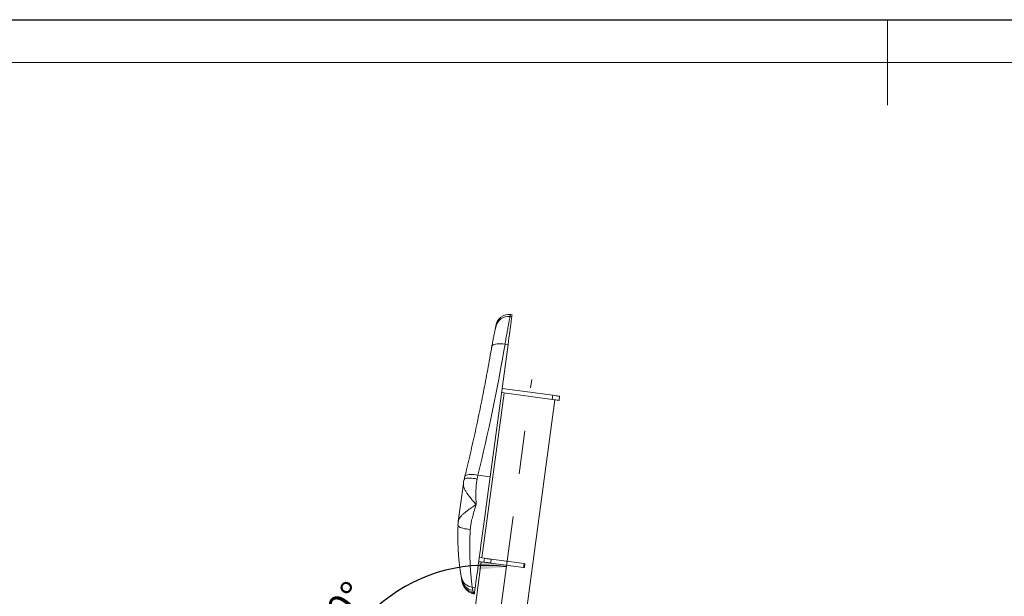
# Model space of a CAD drawing. Units: millimetres. Extents: x 0 to 420, y 0 to 297.
# Drawn here: x 108 to 224, y 229 to 297 of the extents above; entities that cross this region are included whole.
import ezdxf

# ---------------------------------------------------------------- set-up
doc = ezdxf.new("R2010")
doc.units = ezdxf.units.MM
doc.linetypes.add('CENTERX2', pattern=[20.32, 12.7, -2.54, 2.54, -2.54])
for name, color, linetype in [('EBLAYER1', 7, 'Continuous'), ('FORMAT', 7, 'Continuous'), ('标注层', 7, 'Continuous')]:
    doc.layers.add(name, color=color, linetype=linetype)
doc.styles.add('SLDTEXTSTYLE0', font='TXT', dxfattribs={"width": 0.75})
doc.dimstyles.new('SLDDIMSTYLE1', dxfattribs={"dimtxt": 3.5, "dimasz": 3.302, "dimexe": 0, "dimexo": 0.0625, "dimgap": 0.875, "dimtad": 2, "dimdec": 4, "dimlfac": 10, "dimzin": 12, "dimdsep": 46, "dimtxsty": 'SLDTEXTSTYLE0', "dimsah": 1, "dimcen": 0.09, "dimazin": 3, "dimtfac": 1, "dimtofl": 0, "dimtmove": 0, "dimatfit": 3, "dimfxl": 0, "dimfrac": 2, "dimtolj": 1, "dimtzin": 12, "dimarcsym": 0})
doc.dimstyles.new('SLDDIMSTYLE2', dxfattribs={"dimtxt": 3.5, "dimasz": 3.302, "dimexe": 0, "dimexo": 0.0625, "dimgap": 0.875, "dimtad": 2, "dimdec": 0, "dimlfac": 10, "dimrnd": 1e-09, "dimzin": 12, "dimdsep": 46, "dimtxsty": 'SLDTEXTSTYLE0', "dimsah": 1, "dimcen": 0.09, "dimadec": 0, "dimazin": 3, "dimtfac": 1, "dimtdec": 0, "dimtofl": 0, "dimtmove": 0, "dimatfit": 3, "dimfxl": 0, "dimfrac": 2, "dimtolj": 1, "dimtzin": 12, "dimarcsym": 0})

# ---------------------------------------------------------------- blocks, each defined once
blk = doc.blocks.new('_D_5')
at = {"layer": '标注层'}
blk.add_arc((162.81, 214.22), 18.85, 82.3114, 182.3114, dxfattribs=at)
for points in [[(165.34, 232.9), (162.06, 233.56), (162.01, 232.55)], [(143.98, 213.46), (144.64, 216.73), (143.62, 216.78)]]:
    blk.add_solid(points, dxfattribs=at)
at = {"layer": '标注层', "insert": (140.65, 223.88, 0.01), "char_height": 3.5, "attachment_point": 1, "rotation": 51.5019, "style": 'SLDTEXTSTYLE0'}
blk.add_mtext('100°', dxfattribs=at)
blk = doc.blocks.new('_D_7')
at = {"layer": '标注层'}
for p, q in [((67.68, 251.09), (54.2, 251.09)), ((55.2, 251.09), (55.2, 157.11)), ((142.85, 157.11), (54.2, 157.11))]:
    blk.add_line(p, q, dxfattribs=at)
for points in [[(55.2, 251.09), (54.69, 247.79), (55.7, 247.79)], [(55.2, 157.11), (55.7, 160.41), (54.69, 160.41)]]:
    blk.add_solid(points, dxfattribs=at)
at = {"layer": '标注层', "insert": (50.68, 200.5, 0.01), "char_height": 3.5, "attachment_point": 1, "rotation": 90, "style": 'SLDTEXTSTYLE0'}
blk.add_mtext('940', dxfattribs=at)

msp = doc.modelspace()

# ---------------------------------------------------------------- linework, layer by layer
at = {"color": 7, "linetype": 'Continuous', "lineweight": 15}
for p, q in [((165.76275, 262.214958), (165.762366, 262.212288)), ((165.762366, 262.212288), (165.960591, 262.185526)), ((165.991943, 262.417757), (165.793742, 262.44452)), ((163.427361, 243.421167), (165.522008, 258.93681)), ((165.173408, 258.983874), (165.522008, 258.93681)), ((164.827984, 253.795975), (170.759095, 252.995264)), ((165.058393, 253.260332), (162.449516, 233.935642)), ((164.76109, 253.30047), (170.6922, 252.499759)), ((170.759095, 252.995264), (170.6922, 252.499759)), ((171.499956, 252.390706), (171.566851, 252.886212)), ((166.265809, 217.357123), (171.004451, 252.457601)), ((161.990055, 243.615204), (161.893455, 243.179142)), ((161.990055, 243.615204), (163.427361, 243.421167)), ((160.295875, 242.648792), (159.697674, 238.217747)), ((159.697674, 238.217747), (159.697621, 238.21736)), ((162.389311, 233.489686), (160.178206, 217.111402)), ((162.686614, 233.449548), (162.092009, 233.529824)), ((162.746819, 233.895504), (162.152212, 233.97578)), ((162.686614, 233.449548), (162.746819, 233.895504)), ((163.486444, 233.341568), (163.546649, 233.787524)), ((167.347872, 232.820272), (163.486444, 233.341568)), ((167.408077, 233.266222), (163.546649, 233.787524)), ((167.347872, 232.820272), (167.408077, 233.266222)), ((167.443461, 232.807362), (167.503666, 233.253318)), ((161.189354, 229.829925), (161.210469, 229.821074)), ((161.337078, 230.507421), (161.677768, 230.46143)), ((161.387188, 230.144781), (161.4325, 229.941541)), ((161.4325, 229.941541), (161.604447, 229.918325)), ((161.475042, 229.735946), (161.577045, 229.715341)), ((161.604447, 229.918325), (161.677768, 230.46143))]:
    msp.add_line(p, q, dxfattribs=at)
at = {"color": 7, "linetype": 'Continuous', "lineweight": 15, "flags": 128}
for points in [[(165.522008, 258.93681), (165.5768, 259.34267), (165.629361, 259.732008), (165.679278, 260.101759), (165.72616, 260.449028), (165.769636, 260.77106), (165.809365, 261.065352), (165.845036, 261.329567), (165.876367, 261.561644), (165.90311, 261.759746), (165.925058, 261.922323), (165.942036, 262.048077), (165.953911, 262.136042), (165.960591, 262.185526)], [(165.960591, 262.185526), (165.974305, 262.287104), (165.984104, 262.359678), (165.989984, 262.403238), (165.991943, 262.417757)], [(164.076018, 260.932564), (164.089371, 261.031472), (164.09891, 261.10214), (164.104635, 261.144554), (164.106544, 261.158693)], [(170.759095, 252.995264), (170.981792, 252.9652), (171.171416, 252.9396), (171.325795, 252.918756), (171.443153, 252.902913), (171.52215, 252.89225), (171.561874, 252.886885), (171.566851, 252.886212)], [(170.6922, 252.499759), (170.914898, 252.469694), (171.104521, 252.444094), (171.2589, 252.42325), (171.376259, 252.407408), (171.455256, 252.396744), (171.494979, 252.39138), (171.499956, 252.390706)], [(161.677768, 230.46143), (161.700576, 230.63038), (161.72783, 230.832255), (161.759432, 231.066346), (161.795274, 231.331831), (161.835229, 231.627786), (161.879157, 231.953174), (161.926904, 232.30685), (161.978304, 232.68758), (162.033176, 233.094036), (162.091328, 233.524781), (162.152555, 233.978313), (162.216645, 234.453046), (162.283374, 234.947318), (162.352505, 235.459393), (162.423798, 235.987484), (162.497003, 236.529737), (162.571863, 237.084251), (162.648118, 237.649089), (162.725499, 238.222271), (162.803736, 238.801789), (162.882554, 239.385617), (162.961676, 239.971709), (163.040828, 240.558004), (163.119731, 241.142463), (163.198108, 241.723025), (163.275687, 242.297673), (163.352194, 242.864376), (163.427361, 243.421167)], [(163.486444, 233.341568), (163.412403, 233.351564), (163.32837, 233.362913), (163.235501, 233.375448), (163.135076, 233.389008), (163.028476, 233.403396), (162.917171, 233.418423), (162.802691, 233.433878), (162.686614, 233.449548)], [(163.546649, 233.787524), (163.472609, 233.79752), (163.388575, 233.808863), (163.295706, 233.821404), (163.19528, 233.834958), (163.088682, 233.849352), (162.977376, 233.864379), (162.862896, 233.879834), (162.746819, 233.895504)], [(167.503666, 233.253318), (167.501307, 233.25364), (167.471095, 233.257717), (167.408077, 233.266222)], [(167.443461, 232.807362), (167.441104, 232.807684), (167.41089, 232.811761), (167.347872, 232.820272)], [(161.249109, 229.900115), (161.371403, 229.817855), (161.484154, 229.756236)], [(161.578419, 229.725528), (161.579908, 229.736554), (161.581905, 229.751342), (161.584408, 229.769879), (161.587415, 229.792154), (161.590924, 229.818153), (161.594936, 229.847866), (161.599443, 229.881263), (161.604447, 229.918325)]]:
    msp.add_lwpolyline(points, dxfattribs=at)
at = {"color": 8, "linetype": 'Continuous', "lineweight": 15, "flags": 128}
for points in [[(165.793742, 262.44452), (165.791804, 262.430167), (165.785991, 262.387109), (165.776306, 262.315368), (165.76275, 262.214958)], [(165.173408, 258.983874), (164.927573, 259.017849), (164.686629, 259.036851), (164.457222, 259.040367), (164.245684, 259.028303), (164.057852, 259.000969), (163.898908, 258.95915), (163.773238, 258.903968), (163.684311, 258.836972), (163.63458, 258.759999), (163.626405, 258.729303)], [(161.990055, 243.615204), (161.766651, 243.660748), (161.546863, 243.693346), (161.335827, 243.71224), (161.138471, 243.716991), (160.95941, 243.707484), (160.802824, 243.683946), (160.672372, 243.646919), (160.571104, 243.597275), (160.501383, 243.536168), (160.46484, 243.46503), (160.464161, 243.462318)], [(161.893455, 243.179142), (161.668611, 243.223536), (161.447661, 243.256455), (161.235815, 243.27712), (161.038064, 243.285054), (160.859073, 243.280059), (160.703062, 243.262261), (160.57371, 243.232077), (160.474066, 243.190217), (160.406477, 243.137669), (160.37254, 243.075669), (160.372353, 243.074924)], [(159.658375, 237.786597), (159.658346, 237.785434), (159.674629, 237.716657), (159.725862, 237.64807), (159.81084, 237.581283), (159.927558, 237.517875), (160.073265, 237.459343), (160.244524, 237.40707), (160.437297, 237.362277), (160.647041, 237.326032), (160.868811, 237.299186), (161.097377, 237.282365)], [(161.210237, 229.821169), (161.339825, 229.77528), (161.578419, 229.725528)]]:
    msp.add_lwpolyline(points, dxfattribs=at)
at = {"color": 7, "linetype": 'Continuous', "lineweight": 15}
for centre, radius, start, end in [((165.560583, 260.730393), 1.498268, 82.24519097, 172.24502644), ((165.593059, 260.958004), 1.5, 82.31142691, 172.31142691), ((164.371083, 258.600295), 0.784444, 155.08392604, 181.02574371), ((160.919994, 229.804576), 0.663083, 352.18691804, 352.26592915), ((163.103401, 229.514661), 1.539491, 172.1273587, 172.50990411)]:
    msp.add_arc(centre, radius, start, end, dxfattribs=at)
at = {"color": 8, "linetype": 'Continuous', "lineweight": 15}
for centre, radius, start, end in [((165.560087, 260.7278), 1.498206, 82.24055812, 170.29520551), ((161.47592, 231.94802), 1.447274, 192.26206534, 264.49495921), ((161.541472, 231.598481), 1.461865, 184.46077133, 263.94177379), ((161.557475, 231.368849), 1.43277, 201.24826492, 264.99593806)]:
    msp.add_arc(centre, radius, start, end, dxfattribs=at)
at = {"color": 7, "linetype": 'Continuous', "lineweight": 15}
for centre, major_axis, ratio, start_param, end_param in [((135.24222, 271.586848), (11.578802, 85.767486), 0.3639702343, 4.4296915312, 4.6141877753), ((130.154626, 233.90159), (31.216812, -4.214339), 0.268841429, 0.0538166411, 0.0955816254)]:
    msp.add_ellipse(centre, major_axis=major_axis, ratio=ratio, start_param=start_param, end_param=end_param, dxfattribs=at)
for points, knots in [([(165.762366, 262.212288), (165.756932, 262.181189), (165.7487, 262.134075), (165.71841, 261.979863), (165.680017, 261.785683), (165.628706, 261.526181), (165.567208, 261.209295), (165.49948, 260.854579), (165.423841, 260.447283), (165.343505, 259.996522), (165.266391, 259.552544), (165.209239, 259.20301), (165.173408, 258.983874)], [0, 0, 0, 0, 0.14362336155, 0.2175820051, 0.29154030348, 0.43509214643, 0.50899967113, 0.58290796219, 0.72696976349, 0.80115078738, 0.87533429104, 1, 1, 1, 1]), ([(164.085212, 261.001146), (164.085273, 261.00146), (164.085788, 261.004089), (164.082847, 260.989571), (164.075588, 260.955802), (164.061141, 260.889551), (164.039381, 260.79073), (164.010233, 260.658555), (163.976424, 260.504475), (163.939034, 260.333753), (163.897077, 260.137658), (163.849902, 259.910296), (163.79749, 259.648938), (163.742892, 259.367009), (163.687145, 259.065456), (163.648303, 258.850585), (163.628747, 258.734399), (163.627554, 258.727312)], [0, 0, 0, 0, 0.0055603507, 0.0465105851, 0.1017448391, 0.1703298137, 0.247753558, 0.3295070707, 0.4129101506, 0.4841682131, 0.5574185871, 0.6428993205, 0.7294086429, 0.8169499144, 0.9053193234, 0.9942245055, 1, 1, 1, 1]), ([(163.626402, 258.729279), (163.545273, 258.261913), (163.310021, 256.906679), (162.897944, 254.672919), (162.381126, 252.036581), (161.836823, 249.425521), (161.266156, 246.843368), (160.803518, 244.859407), (160.530819, 243.736742), (160.46424, 243.462646)], [0, 0, 0, 0, 0.0912769434, 0.2646780411, 0.4370481715, 0.6081612091, 0.7777990992, 0.9457501298, 1, 1, 1, 1]), ([(160.464446, 243.46224), (160.45577, 243.427131), (160.424063, 243.298811), (160.394301, 243.167151), (160.372683, 243.071514)], [0, 0, 0, 0, 0.2736061391, 1, 1, 1, 1]), ([(160.362583, 243.077487), (160.3594, 243.066269), (160.328918, 242.958835), (160.303352, 242.816125), (160.288573, 242.684348), (160.284925, 242.65182)], [0, 0, 0, 0, 0.0807162279, 0.7730814716, 1, 1, 1, 1]), ([(161.893455, 243.179142), (161.886639, 243.145888), (161.840527, 242.920901), (161.788078, 242.492017), (161.760523, 241.888758), (161.759143, 241.150902), (161.771019, 240.587649), (161.77971, 240.227526), (161.780408, 240.198829), (161.780515, 240.194366), (161.780565, 240.192258)], [0, 0, 0, 0, 0.0350443739, 0.23710044548, 0.43984712219, 0.64240496756, 0.97167021767, 0.99559484075, 0.99791902978, 1, 1, 1, 1]), ([(161.780565, 240.192258), (161.779957, 240.19024), (161.778544, 240.185547), (161.769452, 240.155344), (161.683814, 239.87104), (161.530476, 239.360247), (161.334514, 238.646799), (161.171554, 237.962599), (161.122011, 237.508273), (161.097377, 237.282365)], [0, 0, 0, 0, 0.0020808165, 0.0048374113, 0.0311323222, 0.2951597905, 0.5310494504, 0.7668207666, 1, 1, 1, 1]), ([(159.66631, 237.790876), (159.664081, 237.742649), (159.653905, 237.522468), (159.644516, 237.137953), (159.637791, 236.639262), (159.639421, 236.151824), (159.648065, 235.677247), (159.663425, 235.21819), (159.684913, 234.776675), (159.711844, 234.355354), (159.742109, 233.978516), (159.773114, 233.647285), (159.805184, 233.33458), (159.840798, 233.021599), (159.879456, 232.714904), (159.918952, 232.431383), (159.958895, 232.171137), (159.999232, 231.935389), (160.032016, 231.758794), (160.052114, 231.66786), (160.058422, 231.639319)], [0, 0, 0, 0, 0.0169314395, 0.0772994533, 0.137936833, 0.1987748109, 0.2597358542, 0.3207282349, 0.3816575727, 0.4424663091, 0.5031272837, 0.5523102212, 0.6029282811, 0.6626173561, 0.7227976923, 0.783539115, 0.8449220975, 0.9071722859, 0.9708652445, 1, 1, 1, 1]), ([(159.691187, 238.21873), (159.686818, 238.191186), (159.665385, 238.056048), (159.652295, 237.911296), (159.653326, 237.794512), (159.653395, 237.786698)], [0, 0, 0, 0, 0.1928147931, 0.9459905942, 1, 1, 1, 1]), ([(161.097377, 237.282365), (161.084158, 237.018635), (161.057719, 236.491167), (161.039075, 235.722797), (161.03455, 234.977199), (161.044006, 234.269639), (161.064572, 233.610834), (161.093989, 232.997677), (161.130533, 232.429504), (161.171536, 231.918307), (161.214281, 231.470776), (161.257111, 231.085005), (161.299102, 230.754522), (161.32442, 230.589788), (161.337078, 230.507421)], [0, 0, 0, 0, 0.0825278398, 0.1650576255, 0.2500255663, 0.3349945925, 0.417389242, 0.499784294, 0.5845081946, 0.6692312759, 0.7507634588, 0.832294798, 0.9161480379, 1, 1, 1, 1]), ([(160.063326, 231.632668), (160.066005, 231.619373), (160.076726, 231.566183), (160.080892, 231.519819), (160.084017, 231.485045)], [0, 0, 0, 0, 0.2499522703, 1, 1, 1, 1]), ([(160.104006, 231.330859), (160.108051, 231.295633), (160.121722, 231.176584), (160.163285, 231.014627), (160.208954, 230.895284), (160.225884, 230.851042)], [0, 0, 0, 0, 0.20915169613, 0.706826463, 1, 1, 1, 1]), ([(160.309173, 230.665159), (160.319079, 230.643758), (160.359049, 230.557415), (160.454298, 230.414301), (160.598715, 230.23668), (160.771792, 230.074984), (160.969339, 229.939257), (161.117851, 229.856107), (161.200854, 229.827113), (161.211044, 229.823553)], [0, 0, 0, 0, 0.0586128701, 0.2364780544, 0.4120393022, 0.604344021, 0.7915844468, 0.9744136355, 1, 1, 1, 1]), ([(161.4325, 229.941541), (161.449182, 229.891529), (161.482739, 229.790932), (161.546405, 229.747412), (161.578419, 229.725528)], [0, 0, 0, 0, 0.4971504953, 1, 1, 1, 1])]:
    msp.add_open_spline(points, degree=3, knots=knots, dxfattribs=at)
at = {"color": 8, "linetype": 'Continuous', "lineweight": 15}
for points, knots in [([(161.780565, 240.192258), (161.77918, 240.193867), (161.642589, 240.352546), (161.400265, 240.633923), (161.072889, 241.031859), (160.811133, 241.375945), (160.594493, 241.69963), (160.437159, 241.984786), (160.335499, 242.243488), (160.282435, 242.464327), (160.297169, 242.590339), (160.303878, 242.647713)], [0, 0, 0, 0, 0.0017667012, 0.1741975825, 0.3080588113, 0.445233475, 0.5668788072, 0.6913621809, 0.7986756746, 0.9083350341, 1, 1, 1, 1]), ([(159.706879, 238.21643), (159.715094, 238.273471), (159.732925, 238.397285), (159.842422, 238.596098), (160.006955, 238.816688), (160.23516, 239.051431), (160.526882, 239.303877), (160.872446, 239.568101), (161.293435, 239.865007), (161.605019, 240.074303), (161.778803, 240.191074), (161.780565, 240.192258)], [0, 0, 0, 0, 0.09164096315, 0.19891499994, 0.3086196155, 0.43022676546, 0.5547548608, 0.68859002388, 0.82579755915, 0.99823346512, 1, 1, 1, 1])]:
    msp.add_open_spline(points, degree=3, knots=knots, dxfattribs=at)
at = {"layer": 'EBLAYER1', "linetype": 'Continuous'}
msp.add_line((0, 297), (420, 297), dxfattribs=at)
at = {"layer": 'EBLAYER1', "linetype": 'Continuous', "lineweight": 15}
msp.add_line((415, 292), (25, 292), dxfattribs=at)
at = {"layer": 'FORMAT', "lineweight": 15}
msp.add_line((210, 297), (210, 287), dxfattribs=at)
at = {"layer": '标注层', "linetype": 'CENTERX2', "lineweight": 0, "ltscale": 2}
msp.add_line((162.731261, 213.599166), (168.298999, 254.840988), dxfattribs=at)

# ---------------------------------------------------------------- dimensions: what is measured, and where the dimension line sits
at = {"layer": '标注层'}
dim = msp.add_angular_dim_2l(base=(150.124539, 228.155815), line1=((162.731261, 213.599166), (168.298999, 254.840988)), line2=((177.487273, 214.807623), (110.541786, 212.105441)), dimstyle='SLDDIMSTYLE1', dxfattribs=at)
dim.commit()
dim.dimension.update_dxf_attribs({"geometry": '_D_5', "text_midpoint": (148.060921, 225.950073), "dimtype": 162})
dim = msp.add_linear_dim(base=(55.195579, 157.108163), p1=(68.678466, 251.093088), p2=(143.846128, 157.108163), angle=90, dimstyle='SLDDIMSTYLE2', dxfattribs=at)
dim.commit()
dim.dimension.update_dxf_attribs({"geometry": '_D_7', "text_midpoint": (55.195579, 205.79977), "dimtype": 160})

doc.saveas('drawing.dxf')
